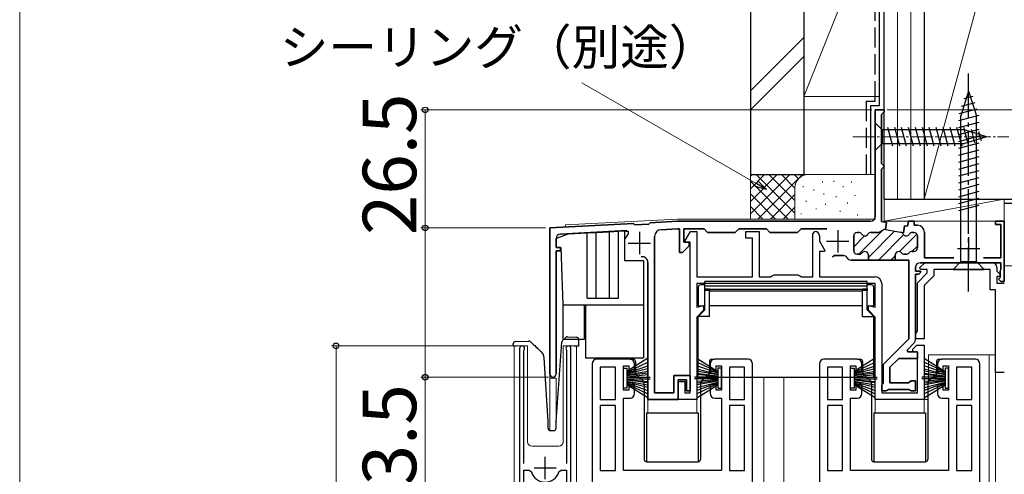
# Model space of a CAD drawing. Extents: x 0 to 1050, y 0 to 1564.
# Drawn here: x 0 to 221, y 1081 to 1183 of the extents above; entities that cross this region are included whole.
import ezdxf

# ---------------------------------------------------------------- set-up
doc = ezdxf.new("R2010")
doc.units = 0
doc.linetypes.add('YCENTER_1', pattern=[13, 10, -1, 1, -1])
doc.linetypes.add('YHIDDEN_1', pattern=[4, 3, -1])
for name, color, linetype, lineweight in [('YKK_11', 7, 'CONTINUOUS', 30), ('YKK_12', 2, 'CONTINUOUS', 13), ('YKK_13', 4, 'CONTINUOUS', 30), ('YKK_D', 6, 'CONTINUOUS', 13), ('YKK_ZWAK', 7, 'CONTINUOUS', 30), ('YSS_K', 3, 'CONTINUOUS', 13), ('YSS_KE', 3, 'CONTINUOUS', 30)]:
    doc.layers.add(name, color=color, linetype=linetype, lineweight=lineweight)
doc.styles.add('text-b', font='txt')

msp = doc.modelspace()

# ---------------------------------------------------------------- linework, layer by layer
at = {"layer": 'YKK_11', "linetype": 'ByBlock', "lineweight": -2, "ltscale": 0.5}
for p, q in [((192, 1139), (192, 1163)), ((192, 1163), (194, 1163)), ((194, 1163), (192, 1163)), ((192, 1163), (192, 1139)), ((194, 1162.6), (193.7, 1162.3)), ((193.7, 1162.3), (194, 1162.6)), ((194, 1163), (194, 1162.6)), ((194, 1162.6), (194, 1163)), ((193.7, 1162.3), (193.4, 1162)), ((193.4, 1162), (193.7, 1162.3)), ((193.4, 1162), (193.4, 1151)), ((193.4, 1151), (193.4, 1162)), ((193.4, 1151), (193.7, 1150.7)), ((193.7, 1150.7), (193.4, 1151)), ((193.7, 1150), (193.4, 1149.7)), ((193.4, 1149.7), (193.7, 1150)), ((193.4, 1149.7), (193.4, 1137.92)), ((193.4, 1137.92), (193.4, 1149.7)), ((193.7, 1150.7), (194, 1150.4)), ((194, 1150.4), (193.7, 1150.7)), ((194, 1150.3), (193.7, 1150)), ((193.7, 1150), (194, 1150.3)), ((194, 1150.4), (194, 1150.3)), ((194, 1150.3), (194, 1150.4)), ((119, 1136.5), (137.8, 1137.49)), ((137.8, 1137.49), (119, 1136.5)), ((119, 1103.7), (119, 1136.5)), ((119, 1136.5), (119, 1103.7)), ((137.8, 1137.49), (138.09, 1137.2)), ((138.09, 1137.2), (137.8, 1137.49)), ((138.09, 1137.2), (141.18, 1137.36)), ((141.18, 1137.36), (138.09, 1137.2)), ((141.18, 1137.36), (141.5, 1137.68)), ((141.5, 1137.68), (141.18, 1137.36)), ((141.5, 1137.68), (147.62, 1138)), ((147.62, 1138), (141.5, 1137.68)), ((147.67, 1136.3), (143.92, 1136.1)), ((143.92, 1136.1), (147.67, 1136.3)), ((147.62, 1138), (191, 1138)), ((191, 1138), (147.62, 1138)), ((148.1, 1136.3), (147.67, 1136.3)), ((147.67, 1136.3), (148.1, 1136.3)), ((148.1, 1131), (148.1, 1136.3)), ((148.1, 1136.3), (148.1, 1131)), ((153.6, 1136.3), (149.1, 1136.3)), ((149.1, 1136.3), (149.1, 1133.3)), ((149.1, 1133.3), (149.1, 1136.3)), ((149.1, 1136.3), (153.6, 1136.3)), ((154.4, 1135.5), (153.6, 1136.3)), ((153.6, 1136.3), (154.4, 1135.5)), ((161.4, 1136.3), (160.6, 1135.5)), ((160.6, 1135.5), (161.4, 1136.3)), ((167.6, 1136.3), (161.4, 1136.3)), ((161.4, 1136.3), (167.6, 1136.3)), ((168.4, 1135.5), (167.6, 1136.3)), ((167.6, 1136.3), (168.4, 1135.5)), ((175.4, 1136.3), (174.6, 1135.5)), ((174.6, 1135.5), (175.4, 1136.3)), ((181.2, 1136.3), (175.4, 1136.3)), ((175.4, 1136.3), (181.2, 1136.3)), ((193.81, 1136.03), (193.09, 1135.61)), ((193.09, 1135.61), (193.81, 1136.03)), ((193.4, 1137.92), (194.59, 1137.7)), ((194.59, 1137.7), (193.4, 1137.92)), ((194.59, 1137.7), (194.32, 1136.13)), ((194.32, 1136.13), (194.59, 1137.7)), ((194.32, 1136.13), (194.35, 1136.12)), ((194.35, 1136.12), (194.32, 1136.13)), ((198.35, 1135.42), (198.63, 1136.99)), ((198.63, 1136.99), (198.35, 1135.42)), ((198.63, 1136.99), (199.3, 1136.87)), ((199.3, 1136.87), (198.63, 1136.99)), ((199.3, 1136.87), (199.5, 1138)), ((199.5, 1138), (199.3, 1136.87)), ((199.5, 1138), (200.8, 1138)), ((200.8, 1138), (199.5, 1138)), ((200.8, 1138), (200.8, 1137.1)), ((200.8, 1137.1), (200.8, 1138)), ((200.8, 1137.1), (201.5, 1137.1)), ((201.5, 1137.1), (200.8, 1137.1)), ((219, 1137.3), (219, 1138)), ((219, 1138), (221, 1138)), ((221, 1138), (219, 1138)), ((219, 1138), (219, 1137.3)), ((220.2, 1137.3), (219, 1137.3)), ((219, 1137.3), (220.2, 1137.3)), ((220.2, 1129.8), (220.2, 1137.3)), ((220.2, 1137.3), (220.2, 1129.8)), ((221, 1138), (221, 1124.5)), ((221, 1124.5), (221, 1138)), ((120.4, 1134.12), (120.4, 1132.1)), ((120.4, 1132.1), (120.4, 1134.12)), ((136.27, 1135.9), (121.35, 1135.12)), ((121.35, 1135.12), (136.27, 1135.9)), ((142.5, 1134.61), (142.5, 1099.5)), ((142.5, 1099.5), (142.5, 1134.61)), ((149.28, 1133.53), (150.54, 1135.7)), ((150.54, 1135.7), (152, 1135.7)), ((152, 1135.7), (152, 1125.5)), ((160.6, 1135.5), (154.4, 1135.5)), ((154.4, 1135.5), (160.6, 1135.5)), ((163, 1134.2), (163, 1135.7)), ((163, 1135.7), (166, 1135.7)), ((164.5, 1134.2), (163, 1134.2)), ((164.5, 1125.5), (164.5, 1134.2)), ((166, 1135.7), (166, 1125.5)), ((174.6, 1135.5), (168.4, 1135.5)), ((168.4, 1135.5), (174.6, 1135.5)), ((178, 1135.2), (178.5, 1135.7)), ((178, 1125.5), (178, 1135.2)), ((179.5, 1134.7), (179.5, 1133.53)), ((187.2, 1134.7), (187.2, 1131.4)), ((187.2, 1131.4), (187.2, 1134.7)), ((188.31, 1135.5), (188, 1135.5)), ((188, 1135.5), (188.31, 1135.5)), ((192.69, 1135.5), (191.09, 1135.5)), ((191.09, 1135.5), (192.69, 1135.5)), ((197.73, 1135.53), (198.35, 1135.42)), ((198.35, 1135.42), (197.73, 1135.53)), ((200.7, 1135.5), (200.39, 1135.5)), ((200.39, 1135.5), (200.7, 1135.5)), ((201.5, 1132), (201.5, 1134.7)), ((201.5, 1134.7), (201.5, 1132)), ((203.1, 1135.5), (203.1, 1129.8)), ((203.1, 1129.8), (203.1, 1135.5)), ((120.4, 1132.1), (121.4, 1132.1)), ((121.4, 1132.1), (120.4, 1132.1)), ((121.4, 1132.1), (121.4, 1131.4)), ((121.4, 1131.4), (121.4, 1132.1)), ((150.3, 1132.5), (148.8, 1131)), ((148.8, 1131), (150.3, 1132.5)), ((149.1, 1133.3), (150.3, 1133.3)), ((150.3, 1133.3), (149.1, 1133.3)), ((149.42, 1133.3), (149.28, 1133.53)), ((150.5, 1133.3), (149.42, 1133.3)), ((150.3, 1133.3), (150.3, 1132.5)), ((150.3, 1132.5), (150.3, 1133.3)), ((150.5, 1099.5), (150.5, 1133.3)), ((179.5, 1133.53), (180.72, 1131.43)), ((121.4, 1131.4), (120.4, 1131.4)), ((120.4, 1131.4), (120.4, 1103.7)), ((120.4, 1103.7), (120.4, 1131.4)), ((120.4, 1131.4), (121.4, 1131.4)), ((148.8, 1131), (148.1, 1131)), ((148.1, 1131), (148.8, 1131)), ((180.58, 1131.2), (179.5, 1131.2)), ((179.5, 1131.2), (179.5, 1125.5)), ((180.72, 1131.43), (180.58, 1131.2)), ((182.87, 1130.3), (182.43, 1130.05)), ((182.43, 1130.05), (182.87, 1130.3)), ((184.87, 1130.3), (182.87, 1130.3)), ((182.87, 1130.3), (184.87, 1130.3)), ((188, 1130.6), (188.45, 1130.6)), ((188.45, 1130.6), (188, 1130.6)), ((190.5, 1130.4), (190.5, 1129.3)), ((190.5, 1129.3), (190.5, 1130.4)), ((196.5, 1129.3), (196.5, 1130.4)), ((196.5, 1130.4), (196.5, 1129.3)), ((198.55, 1130.6), (199, 1130.6)), ((199, 1130.6), (198.55, 1130.6)), ((200.25, 1131.2), (200.7, 1131.2)), ((200.7, 1131.2), (200.25, 1131.2)), ((203.1, 1129.8), (209.66, 1129.8)), ((209.66, 1129.8), (203.1, 1129.8)), ((216.34, 1129.8), (220.2, 1129.8)), ((220.2, 1129.8), (216.34, 1129.8)), ((141, 1098), (141, 1128.74)), ((141, 1128.74), (141, 1098)), ((190.5, 1129.3), (186.6, 1129.3)), ((186.6, 1129.3), (190.5, 1129.3)), ((199.6, 1129.3), (196.5, 1129.3)), ((196.5, 1129.3), (199.6, 1129.3)), ((199.6, 1111.62), (199.6, 1129.3)), ((199.6, 1129.3), (199.6, 1111.62)), ((201.1, 1127.7), (201.1, 1126.8)), ((201.1, 1126.8), (201.1, 1127.7)), ((220.2, 1128.7), (202.1, 1128.7)), ((202.1, 1128.7), (220.2, 1128.7)), ((220.15, 1127.03), (220.2, 1127.16)), ((220.2, 1127.16), (220.15, 1127.03)), ((220.2, 1127.16), (220.2, 1128.7)), ((220.2, 1128.7), (220.2, 1127.16)), ((152, 1125.5), (164.5, 1125.5)), ((166, 1125.5), (168.5, 1125.5)), ((168.5, 1125.5), (168.93, 1125.75)), ((168.93, 1125.75), (169.37, 1126)), ((169.37, 1126), (174.63, 1126)), ((174.63, 1126), (175.07, 1125.75)), ((175.07, 1125.75), (175.5, 1125.5)), ((175.5, 1125.5), (178, 1125.5)), ((179.5, 1125.5), (192, 1125.5)), ((201.1, 1126.8), (202.1, 1126.8)), ((202.1, 1126.8), (201.1, 1126.8)), ((201.8, 1126.1), (201.1, 1126.1)), ((201.1, 1126.1), (201.1, 1111.66)), ((201.1, 1111.66), (201.1, 1126.1)), ((201.1, 1126.1), (201.8, 1126.1)), ((202.3, 1126.6), (201.8, 1126.1)), ((201.8, 1126.1), (202.3, 1126.6)), ((202.1, 1126.8), (202.3, 1126.6)), ((202.3, 1126.6), (202.1, 1126.8)), ((219.7, 1125), (219.9, 1125.2)), ((219.9, 1125.2), (219.7, 1125)), ((220.2, 1124.5), (219.7, 1125)), ((219.7, 1125), (220.2, 1124.5)), ((219.9, 1125.2), (220.1, 1125.4)), ((220.1, 1125.4), (219.9, 1125.2)), ((220.1, 1126.9), (220.15, 1127.03)), ((220.15, 1127.03), (220.1, 1126.9)), ((220.1, 1125.4), (220.1, 1126.9)), ((220.1, 1126.9), (220.1, 1125.4)), ((192, 1124), (152, 1124)), ((152, 1124), (152, 1118.69)), ((192, 1118.69), (192, 1124)), ((193.5, 1124), (193.5, 1099.5)), ((221, 1124.5), (220.2, 1124.5)), ((220.2, 1124.5), (221, 1124.5)), ((152, 1118.69), (153.5, 1119.09)), ((153.5, 1119.09), (153.5, 1118)), ((190.5, 1118), (190.5, 1119.09)), ((190.5, 1119.09), (192, 1118.69)), ((153.5, 1118), (152, 1116.5)), ((152, 1116.5), (152, 1098)), ((192, 1116.5), (190.5, 1118)), ((192, 1098), (192, 1116.5)), ((112.2, 1109.45), (112.2, 1069.9)), ((123.7, 1071.6), (123.7, 1109.45)), ((193.8, 1105.82), (199.6, 1111.62)), ((199.6, 1111.62), (193.8, 1105.82)), ((200.63, 1110.53), (199.19, 1109.09)), ((199.19, 1109.09), (200.63, 1110.53)), ((200.5, 1109.3), (201.4, 1110.2)), ((201.4, 1110.2), (203, 1110.2)), ((203, 1110.2), (203, 1098)), ((113.15, 1108.97), (113.2, 1109.14)), ((113.15, 1083.6), (113.15, 1108.97)), ((122.7, 1109.14), (122.75, 1108.97)), ((122.75, 1108.97), (122.75, 1083.6)), ((199.19, 1109.09), (199.35, 1108.7)), ((199.35, 1108.7), (199.19, 1109.09)), ((199.35, 1108.7), (201.5, 1108.7)), ((201.5, 1108.7), (199.35, 1108.7)), ((200.5, 1108.7), (200.5, 1109.3)), ((201.5, 1108.7), (200.5, 1108.7)), ((201.5, 1108.7), (201.5, 1107.2)), ((201.5, 1099.5), (201.5, 1108.7)), ((201.5, 1107.2), (201.5, 1108.7)), ((128.5, 1106), (128.5, 1048)), ((137, 1107), (129.5, 1107)), ((130.3, 1105.2), (130.3, 1098)), ((133.7, 1105.2), (130.3, 1105.2)), ((133.7, 1098), (133.7, 1105.2)), ((135.5, 1100.1), (135.5, 1105.5)), ((135.5, 1105.5), (136.7, 1105.5)), ((136.7, 1105.5), (136.7, 1104.3)), ((138, 1104.3), (138, 1106)), ((155, 1106), (155, 1104.3)), ((163.5, 1107), (156, 1107)), ((156.3, 1104.3), (156.3, 1105.5)), ((156.3, 1105.5), (157.5, 1105.5)), ((157.5, 1105.5), (157.5, 1100.1)), ((159.3, 1105.2), (159.3, 1098)), ((162.7, 1105.2), (159.3, 1105.2)), ((162.7, 1098), (162.7, 1105.2)), ((164.5, 1049), (164.5, 1106)), ((179.5, 1106), (179.5, 1048)), ((188, 1107), (180.5, 1107)), ((181.3, 1105.2), (181.3, 1098)), ((184.7, 1105.2), (181.3, 1105.2)), ((184.7, 1098), (184.7, 1105.2)), ((186.5, 1100.1), (186.5, 1105.5)), ((186.5, 1105.5), (187.7, 1105.5)), ((187.7, 1105.5), (187.7, 1104.3)), ((189, 1104.3), (189, 1106)), ((193.8, 1101.72), (193.8, 1105.82)), ((193.8, 1105.82), (193.8, 1101.72)), ((197.3, 1107.2), (195.3, 1105.2)), ((195.3, 1105.2), (197.3, 1107.2)), ((195.3, 1105.2), (195.3, 1101.7)), ((195.3, 1101.7), (195.3, 1105.2)), ((201.5, 1107.2), (197.3, 1107.2)), ((197.3, 1107.2), (201.5, 1107.2)), ((206, 1106), (206, 1104.3)), ((214.5, 1107), (207, 1107)), ((207.3, 1104.3), (207.3, 1105.5)), ((207.3, 1105.5), (208.5, 1105.5)), ((208.5, 1105.5), (208.5, 1100.1)), ((210.3, 1105.2), (210.3, 1098)), ((213.7, 1105.2), (210.3, 1105.2)), ((213.7, 1098), (213.7, 1105.2)), ((215.5, 1049), (215.5, 1106)), ((136.7, 1104.3), (138, 1104.3)), ((146.8, 1099.5), (146.8, 1103.4)), ((146.8, 1103.4), (150.5, 1103.4)), ((150.5, 1103.4), (146.8, 1103.4)), ((146.8, 1103.4), (146.8, 1099.5)), ((150.5, 1103.4), (150.5, 1099.9)), ((150.5, 1099.9), (150.5, 1103.4)), ((155, 1104.3), (156.3, 1104.3)), ((187.7, 1104.3), (189, 1104.3)), ((206, 1104.3), (207.3, 1104.3)), ((138, 1101.3), (136.7, 1101.3)), ((136.7, 1101.3), (136.7, 1100.1)), ((138, 1099.3), (138, 1101.3)), ((149.7, 1102.4), (147.8, 1102.4)), ((147.8, 1102.4), (147.8, 1098)), ((147.8, 1098), (147.8, 1102.4)), ((147.8, 1102.4), (149.7, 1102.4)), ((147.8, 1098), (147.8, 1102)), ((147.8, 1102), (149.3, 1102)), ((149.3, 1102), (149.3, 1099.5)), ((149.7, 1099.9), (149.7, 1102.4)), ((149.7, 1102.4), (149.7, 1099.9)), ((156.3, 1101.3), (155, 1101.3)), ((155, 1101.3), (155, 1099.3)), ((156.3, 1100.1), (156.3, 1101.3)), ((189, 1101.3), (187.7, 1101.3)), ((187.7, 1101.3), (187.7, 1100.1)), ((189, 1099.3), (189, 1101.3)), ((193.5, 1101.2), (193.65, 1101.46)), ((193.65, 1101.46), (193.5, 1101.2)), ((193.5, 1099.9), (193.5, 1101.2)), ((193.5, 1101.2), (193.5, 1099.9)), ((193.65, 1101.46), (193.8, 1101.72)), ((193.8, 1101.72), (193.65, 1101.46)), ((195.3, 1101.7), (199.51, 1101.7)), ((199.51, 1101.7), (195.3, 1101.7)), ((199.51, 1101.7), (199.8, 1101.95)), ((199.8, 1101.95), (199.51, 1101.7)), ((199.8, 1101.95), (200.1, 1102.2)), ((200.1, 1102.2), (199.8, 1101.95)), ((200.1, 1102.2), (201.1, 1102.2)), ((201.1, 1102.2), (200.1, 1102.2)), ((201.1, 1102.2), (201.1, 1099.9)), ((201.1, 1099.9), (201.1, 1102.2)), ((207.3, 1101.3), (206, 1101.3)), ((206, 1101.3), (206, 1099.3)), ((207.3, 1100.1), (207.3, 1101.3)), ((136.7, 1100.1), (135.5, 1100.1)), ((142.5, 1099.5), (146.8, 1099.5)), ((146.8, 1099.5), (142.5, 1099.5)), ((149.3, 1099.5), (150.5, 1099.5)), ((150.5, 1099.9), (149.7, 1099.9)), ((149.7, 1099.9), (150.5, 1099.9)), ((157.5, 1100.1), (156.3, 1100.1)), ((187.7, 1100.1), (186.5, 1100.1)), ((194.5, 1099.9), (193.5, 1099.9)), ((193.5, 1099.9), (194.5, 1099.9)), ((193.5, 1099.5), (201.5, 1099.5)), ((194.76, 1100.05), (194.5, 1099.9)), ((194.5, 1099.9), (194.76, 1100.05)), ((195.02, 1100.2), (194.76, 1100.05)), ((194.76, 1100.05), (195.02, 1100.2)), ((199.58, 1100.2), (195.02, 1100.2)), ((195.02, 1100.2), (199.58, 1100.2)), ((199.84, 1100.05), (199.58, 1100.2)), ((199.58, 1100.2), (199.84, 1100.05)), ((200.1, 1099.9), (199.84, 1100.05)), ((199.84, 1100.05), (200.1, 1099.9)), ((201.1, 1099.9), (200.1, 1099.9)), ((200.1, 1099.9), (201.1, 1099.9)), ((208.5, 1100.1), (207.3, 1100.1)), ((130.3, 1098), (133.7, 1098)), ((133.7, 1096.6), (130.3, 1096.6)), ((130.3, 1096.6), (130.3, 1082)), ((133.7, 1082), (133.7, 1096.6)), ((135.5, 1082), (135.5, 1098.3)), ((135.5, 1098.3), (137, 1098.3)), ((147.8, 1098), (141, 1098)), ((141, 1098), (147.8, 1098)), ((152, 1098), (147.8, 1098)), ((156, 1098.3), (157.5, 1098.3)), ((157.5, 1098.3), (157.5, 1082)), ((159.3, 1098), (162.7, 1098)), ((159.3, 1096.6), (159.3, 1082)), ((162.7, 1096.6), (159.3, 1096.6)), ((162.7, 1082), (162.7, 1096.6)), ((181.3, 1098), (184.7, 1098)), ((184.7, 1096.6), (181.3, 1096.6)), ((181.3, 1096.6), (181.3, 1082)), ((184.7, 1082), (184.7, 1096.6)), ((186.5, 1082), (186.5, 1098.3)), ((186.5, 1098.3), (188, 1098.3)), ((203, 1098), (192, 1098)), ((207, 1098.3), (208.5, 1098.3)), ((208.5, 1098.3), (208.5, 1082)), ((210.3, 1098), (213.7, 1098)), ((210.3, 1096.6), (210.3, 1082)), ((213.7, 1096.6), (210.3, 1096.6)), ((213.7, 1082), (213.7, 1096.6)), ((113.15, 1070.9), (113.15, 1082.1)), ((113.15, 1082.1), (114.39, 1082.1)), ((114.39, 1082.1), (114.87, 1081.74)), ((121.03, 1081.74), (121.51, 1082.1)), ((121.51, 1082.1), (122.75, 1082.1)), ((122.75, 1082.1), (122.75, 1072.5)), ((130.3, 1082), (133.7, 1082)), ((157.5, 1082), (135.5, 1082)), ((159.3, 1082), (162.7, 1082)), ((181.3, 1082), (184.7, 1082)), ((208.5, 1082), (186.5, 1082)), ((210.3, 1082), (213.7, 1082))]:
    msp.add_line(p, q, dxfattribs=at)
at = {"layer": 'YKK_11', "ltscale": 0.5}
for p, q in [((183.6, 1136), (183.6, 1131)), ((183.6, 1136), (183.6, 1131)), ((139.1, 1135.6), (139.1, 1130.6)), ((139.1, 1135.6), (139.1, 1130.6)), ((213, 1134.4), (213, 1129.4)), ((213, 1134.4), (213, 1129.4)), ((136.6, 1133.1), (141.6, 1133.1)), ((136.6, 1133.1), (141.6, 1133.1)), ((181.1, 1133.5), (186.1, 1133.5)), ((181.1, 1133.5), (186.1, 1133.5)), ((210.5, 1131.9), (215.5, 1131.9)), ((210.5, 1131.9), (215.5, 1131.9)), ((117.95, 1080.1), (117.95, 1085.1)), ((115.45, 1082.6), (120.45, 1082.6))]:
    msp.add_line(p, q, dxfattribs=at)
at = {"layer": 'YKK_11', "linetype": 'Continuous', "lineweight": 13}
for p, q in [((188.37, 1130.6), (193.77, 1136)), ((187.2, 1132.26), (189.64, 1134.7)), ((190.5, 1129.9), (196.37, 1135.77)), ((192.73, 1129.3), (198.4, 1134.97)), ((197.44, 1131.19), (201.38, 1135.12)), ((200.28, 1131.2), (201.5, 1132.42)), ((195.55, 1129.3), (196.5, 1130.25))]:
    msp.add_line(p, q, dxfattribs=at)
at = {"layer": 'YKK_11', "linetype": 'ByBlock', "lineweight": 30, "ltscale": 0.5}
for p, q in [((193.09, 1135.61), (193.81, 1136.03)), ((194.35, 1136.12), (197.73, 1135.53)), ((187.2, 1131.4), (187.2, 1134.7)), ((188, 1135.5), (188.31, 1135.5)), ((191.09, 1135.5), (192.69, 1135.5)), ((200.39, 1135.5), (200.7, 1135.5)), ((201.5, 1134.7), (201.5, 1132)), ((188.45, 1130.6), (188, 1130.6)), ((190.5, 1129.3), (190.5, 1130.4)), ((196.5, 1130.4), (196.5, 1129.3)), ((199, 1130.6), (198.55, 1130.6)), ((200.7, 1131.2), (200.25, 1131.2)), ((196.5, 1129.3), (190.5, 1129.3))]:
    msp.add_line(p, q, dxfattribs=at)
at = {"layer": 'YKK_11'}
for p, q in [((194.32, 1136.13), (197.73, 1135.53)), ((190.2, 1129.3), (196.8, 1129.3))]:
    msp.add_line(p, q, dxfattribs=at)
at = {"layer": 'YKK_11', "linetype": 'ByBlock'}
for p, q in [((202.06, 1127.59), (203.18, 1128.7)), ((202.22, 1127.2), (202.06, 1127.59)), ((203.7, 1127.2), (202.22, 1127.2)), ((203.18, 1128.7), (218.3, 1128.7)), ((203.7, 1126.4), (203.7, 1127.2)), ((217.8, 1127.2), (205.2, 1127.2)), ((205.2, 1127.2), (205.2, 1125.78)), ((217.8, 1122.6), (217.8, 1127.2)), ((219.3, 1127.7), (219.3, 1126.82)), ((201.5, 1124.2), (203.7, 1126.4)), ((205.2, 1125.78), (203, 1123.58)), ((219.3, 1126.82), (220.14, 1125.99)), ((219.98, 1125.6), (219.3, 1125.6)), ((219.3, 1125.6), (219.3, 1124.1)), ((220.14, 1125.99), (219.98, 1125.6)), ((201.5, 1113.4), (201.5, 1124.2)), ((203, 1123.58), (203, 1111.6)), ((219.3, 1124.1), (221, 1124.1)), ((219, 1122.6), (217.8, 1122.6)), ((219, 1104), (219, 1122.6)), ((201.1, 1112.6), (201.3, 1113)), ((201.1, 1111.6), (201.1, 1112.6)), ((201.3, 1113), (201.5, 1113.4)), ((203, 1111.6), (201.1, 1111.6)), ((221, 1104), (219, 1104))]:
    msp.add_line(p, q, dxfattribs=at)
at = {"layer": 'YKK_11', "linetype": 'ByBlock', "lineweight": -2, "ltscale": 0.5}
for centre, radius, start, end in [((191, 1139), 1, 270, 360), ((191, 1139), 1, 270, 360), ((144, 1134.61), 1.5, 93, 180), ((144, 1134.61), 1.5, 93, 180), ((194.21, 1135.33), 0.8, 80, 120), ((194.21, 1135.33), 0.8, 80, 120), ((201.5, 1135.5), 1.6, 0, 90), ((201.5, 1135.5), 1.6, 0, 90), ((121.4, 1134.12), 1, 93, 180), ((121.4, 1134.12), 1, 93, 180), ((178.5, 1134.7), 1, 0, 90), ((188, 1134.7), 0.8, 90, 180), ((188, 1134.7), 0.8, 90, 180), ((188.31, 1134.7), 0.8, 30, 90), ((188.31, 1134.7), 0.8, 30, 90), ((189.7, 1135.5), 0.8, 210, 330), ((189.7, 1135.5), 0.8, 210, 330), ((191.09, 1134.7), 0.8, 90, 150), ((191.09, 1134.7), 0.8, 90, 150), ((192.69, 1136.3), 0.8, 270, 300), ((192.69, 1136.3), 0.8, 270, 300), ((197.59, 1134.74), 0.8, 28.4108, 80), ((197.59, 1134.74), 0.8, 28.4108, 80), ((199, 1135.5), 0.8, 208.4108, 330), ((199, 1135.5), 0.8, 208.4108, 330), ((200.39, 1134.7), 0.8, 90, 150), ((200.39, 1134.7), 0.8, 90, 150), ((200.7, 1134.7), 0.8, 0, 90), ((200.7, 1134.7), 0.8, 0, 90), ((200.7, 1132), 0.8, 270, 360), ((200.7, 1132), 0.8, 270, 360), ((139.7, 1128.74), 1.3, 360, 97.8375), ((139.7, 1128.74), 1.3, 360, 97.8375), ((184.87, 1129.3), 1, 30, 90), ((184.87, 1129.3), 1, 30, 90), ((186.6, 1130.3), 1, 210, 270), ((186.6, 1130.3), 1, 210, 270), ((188, 1131.4), 0.8, 180, 270), ((188, 1131.4), 0.8, 180, 270), ((188.45, 1131.4), 0.8, 270, 321.3178), ((188.45, 1131.4), 0.8, 270, 321.3178), ((189.7, 1130.4), 0.8, 0, 141.3178), ((189.7, 1130.4), 0.8, 0, 141.3178), ((197.3, 1130.4), 0.8, 38.6822, 180), ((197.3, 1130.4), 0.8, 38.6822, 180), ((198.55, 1131.4), 0.8, 218.6822, 270), ((198.55, 1131.4), 0.8, 218.6822, 270), ((199, 1131.4), 0.8, 270, 321.3178), ((199, 1131.4), 0.8, 270, 321.3178), ((200.25, 1130.4), 0.8, 90, 141.3178), ((200.25, 1130.4), 0.8, 90, 141.3178), ((202.1, 1127.7), 1, 90, 180), ((202.1, 1127.7), 1, 90, 180), ((192, 1124), 1.5, 0, 90), ((199.5, 1111.66), 1.6, 315, 0), ((199.5, 1111.66), 1.6, 315, 0), ((112.75, 1109.45), 0.55, 325.4396, 180), ((123.15, 1109.45), 0.55, 360, 214.5606), ((129.5, 1106), 1, 90, 180), ((137, 1106), 1, 0, 90), ((156, 1106), 1, 90, 180), ((163.5, 1106), 1, 0, 90), ((180.5, 1106), 1, 90, 180), ((188, 1106), 1, 0, 90), ((207, 1106), 1, 90, 180), ((214.5, 1106), 1, 0, 90), ((119.7, 1103.7), 0.7, 180, 0), ((119.7, 1103.7), 0.7, 180, 0), ((137, 1099.3), 1, 270, 360), ((156, 1099.3), 1, 180, 270), ((188, 1099.3), 1, 270, 360), ((207, 1099.3), 1, 180, 270), ((117.95, 1082.6), 3.2, 195.6806, 270), ((117.95, 1082.6), 3.2, 270, 344.3194)]:
    msp.add_arc(centre, radius, start, end, dxfattribs=at)
at = {"layer": 'YKK_11', "linetype": 'ByBlock', "lineweight": 30, "ltscale": 0.5}
for centre, start, end in [((194.21, 1135.33), 80, 120), ((188, 1134.7), 90, 180), ((188.31, 1134.7), 30, 90), ((189.7, 1135.5), 210, 330), ((191.09, 1134.7), 90, 150), ((192.69, 1136.3), 270, 300), ((197.59, 1134.74), 28.4108, 80), ((199, 1135.5), 208.4108, 330), ((200.39, 1134.7), 90, 150), ((200.7, 1134.7), 0, 90), ((200.7, 1132), 270, 360), ((188, 1131.4), 180, 270), ((188.45, 1131.4), 270, 321.3178), ((189.7, 1130.4), 0, 141.3178), ((197.3, 1130.4), 38.6822, 180), ((198.55, 1131.4), 218.6822, 270), ((199, 1131.4), 270, 321.3178), ((200.25, 1130.4), 90, 141.3178)]:
    msp.add_arc(centre, 0.8, start, end, dxfattribs=at)
at = {"layer": 'YKK_11', "linetype": 'ByBlock'}
msp.add_arc((218.3, 1127.7), 1, 0, 90, dxfattribs=at)
at = {"layer": 'YKK_12'}
for p, q in [((192, 1163), (194, 1163)), ((192, 1163), (192, 1138.5)), ((194, 1138), (194, 1163)), ((122.5, 1137.18), (147.62, 1138.5)), ((192, 1138.5), (147.62, 1138.5)), ((119, 1136.5), (122.5, 1136.68)), ((119, 1091), (119, 1136.5)), ((122.5, 1136.68), (122.5, 1137.18)), ((194, 1138), (221, 1138)), ((221, 1137.7), (221, 1138)), ((114, 1110), (111, 1110)), ((111, 1110), (111, 894.5)), ((114, 1110), (114, 1088.5)), ((125, 1110), (122, 1110)), ((122, 1110), (122, 1088.5)), ((125, 1110), (125, 894.5)), ((219, 1108), (204, 1108)), ((204, 1102.05), (204, 1108)), ((217.6, 894.5), (217.6, 1108)), ((120.4, 1102.8), (119, 1102.8)), ((120.4, 1093), (120.4, 1102.8)), ((167, 1103), (167, 894.5)), ((171.5, 1103), (171.5, 894.5)), ((219, 894.5), (219, 1104.5)), ((141, 1098), (141, 1095)), ((141.5, 1098), (141, 1098)), ((147.5, 1098), (148.3, 1098)), ((151.5, 1098), (152, 1098)), ((152, 1098), (152, 1095)), ((192.5, 1098), (192, 1098)), ((192, 1098), (192, 1095)), ((202.5, 1098), (203.8, 1098)), ((203, 1098), (203, 1095)), ((115, 1087.5), (121, 1087.5))]:
    msp.add_line(p, q, dxfattribs=at)
for centre, start, end in [((115, 1088.5), 180, 270), ((121, 1088.5), 270, 0)]:
    msp.add_arc(centre, 1, start, end, dxfattribs=at)
at = {"layer": 'YKK_13', "linetype": 'YCENTER_1'}
msp.add_line((213, 1122.2), (213, 1172.2), dxfattribs=at)
at = {"layer": 'YKK_13'}
for p, q in [((213, 1167.2), (211.25, 1161.65)), ((213, 1167.2), (214.75, 1161.65)), ((213.94, 1166.05), (211.89, 1165.5)), ((214.84, 1163.19), (210.82, 1162.11)), ((214.39, 1164.62), (211.35, 1163.81)), ((215.29, 1161.76), (210.7, 1160.53)), ((211.25, 1128.95), (211.25, 1161.65)), ((214.75, 1128.95), (214.75, 1161.65)), ((215.3, 1160.21), (210.7, 1158.97)), ((215.3, 1158.65), (210.7, 1157.42)), ((215.3, 1157.1), (210.7, 1155.87)), ((215.3, 1155.55), (210.7, 1154.32)), ((215.3, 1154), (210.7, 1152.76)), ((215.3, 1152.44), (210.7, 1151.21)), ((215.3, 1150.89), (210.7, 1149.66)), ((215.3, 1149.34), (210.7, 1148.1)), ((215.3, 1147.78), (210.7, 1146.55)), ((215.3, 1146.23), (210.7, 1145)), ((215.3, 1144.68), (210.7, 1143.45)), ((215.3, 1143.12), (210.7, 1141.89)), ((215.3, 1141.57), (210.7, 1140.34)), ((123.13, 1135.09), (120.4, 1134.1)), ((120.4, 1134.1), (120.4, 1132.1)), ((127.4, 1135.32), (123.13, 1135.09)), ((129.4, 1135.42), (127.4, 1135.32)), ((127.4, 1120.7), (127.4, 1135.32)), ((132.4, 1135.58), (129.4, 1135.42)), ((129.4, 1120.7), (129.4, 1135.42)), ((134.4, 1135.68), (132.4, 1135.58)), ((132.4, 1120.7), (132.4, 1135.58)), ((135.8, 1135.76), (134.4, 1135.68)), ((134.4, 1120.7), (134.4, 1135.68)), ((135.8, 1135.76), (136.6, 1135.8)), ((135.8, 1135.2), (135.8, 1135.76)), ((135.8, 1129.1), (135.8, 1135.2)), ((136.6, 1135.2), (135.8, 1134.06)), ((136.6, 1135.8), (136.6, 1135.2)), ((120.4, 1132.1), (121.45, 1132.1)), ((121.45, 1132.1), (121.9, 1119.2)), ((140, 1129.1), (135.8, 1129.1)), ((140, 1129.1), (140, 1119.2)), ((209.5, 1127.2), (211.25, 1128.95)), ((209.5, 1127.2), (216.5, 1127.2)), ((211.25, 1128.95), (214.75, 1128.95)), ((216.5, 1127.2), (214.75, 1128.95)), ((152.3, 1123.2), (152.3, 1119)), ((153.8, 1123.7), (152.8, 1123.7)), ((190.2, 1124.49), (153.8, 1124.49)), ((153.8, 1123.49), (153.8, 1124.49)), ((153.8, 1123.49), (190.2, 1123.49)), ((153.8, 1122.83), (153.8, 1123.49)), ((153.8, 1122.83), (154.8, 1122.83)), ((153.8, 1122.42), (153.8, 1122.83)), ((154.8, 1122.83), (154.8, 1122.42)), ((154.8, 1122.73), (189.2, 1122.73)), ((189.2, 1122.83), (190.2, 1122.83)), ((189.2, 1122.42), (189.2, 1122.83)), ((190.2, 1123.49), (190.2, 1124.49)), ((191.2, 1123.7), (190.2, 1123.7)), ((190.2, 1122.83), (190.2, 1123.49)), ((190.2, 1122.83), (190.2, 1122.42)), ((191.7, 1119), (191.7, 1123.2)), ((127.4, 1120.7), (134.4, 1120.7)), ((154.8, 1122.42), (153.8, 1122.42)), ((153.8, 1118.1), (153.8, 1122.42)), ((154.8, 1116.6), (154.8, 1122.42)), ((189.2, 1122.3), (154.8, 1122.3)), ((190.2, 1122.42), (189.2, 1122.42)), ((189.2, 1116.6), (189.2, 1122.42)), ((190.2, 1118.1), (190.2, 1122.42)), ((121.9, 1119.2), (126.8, 1119.2)), ((121.9, 1119.2), (121.9, 1111.5)), ((126.8, 1119.2), (127, 1119.2)), ((126.8, 1111.5), (126.8, 1119.2)), ((127, 1119.2), (127, 1107.3)), ((127, 1119.2), (140, 1119.2)), ((140, 1119.2), (140, 1107.3)), ((152.3, 1119), (153.8, 1119)), ((189.2, 1119), (154.8, 1119)), ((190.2, 1119), (191.7, 1119)), ((153.8, 1118.1), (152.3, 1116.6)), ((154.8, 1116.6), (152.3, 1116.6)), ((152.3, 1103), (152.3, 1116.6)), ((189.2, 1116.6), (191.7, 1116.6)), ((191.7, 1116.6), (190.2, 1118.1)), ((191.7, 1103), (191.7, 1116.6)), ((121.81, 1111.19), (122.58, 1111.91)), ((122.94, 1112.05), (124.96, 1111.97)), ((110.81, 1109.97), (110.79, 1110.47)), ((110.82, 1109.97), (110.81, 1109.97)), ((110.85, 1109.97), (110.82, 1109.97)), ((110.89, 1109.97), (110.85, 1109.97)), ((110.95, 1109.97), (110.89, 1109.97)), ((111.03, 1109.98), (110.95, 1109.97)), ((111.12, 1109.98), (111.03, 1109.98)), ((111.21, 1109.98), (111.12, 1109.98)), ((111.31, 1109.99), (111.21, 1109.98)), ((111.27, 1110.99), (114.13, 1111.09)), ((111.31, 1109.99), (111.41, 1109.99)), ((120.4, 1093.02), (121.65, 1110.86)), ((121.9, 1111.5), (126.8, 1111.5)), ((124.49, 1109.99), (124.89, 1109.98)), ((124.99, 1109.97), (124.89, 1109.98)), ((125.08, 1109.97), (124.99, 1109.97)), ((125.17, 1109.97), (125.08, 1109.97)), ((125.25, 1109.96), (125.17, 1109.97)), ((125.31, 1109.96), (125.25, 1109.96)), ((125.35, 1109.96), (125.31, 1109.96)), ((125.38, 1109.96), (125.35, 1109.96)), ((125.39, 1109.96), (125.38, 1109.96)), ((125.45, 1111.46), (125.39, 1109.96)), ((118.6, 1093), (117.72, 1107.33)), ((127, 1107.3), (140, 1107.3)), ((137, 1107), (137.7, 1107)), ((138.2, 1106.5), (138.2, 1103.91)), ((154.8, 1106.5), (154.8, 1103.91)), ((155.3, 1107), (156, 1107)), ((188, 1107), (188.7, 1107)), ((189.2, 1106.5), (189.2, 1103.91)), ((205.8, 1106.5), (205.8, 1103.91)), ((206.3, 1107), (207, 1107)), ((138.2, 1103), (139.01, 1103)), ((139.66, 1102.45), (138.38, 1103.53)), ((152.3, 1103), (191.7, 1103)), ((153.34, 1102.45), (154.62, 1103.53)), ((153.99, 1103), (154.8, 1103)), ((189.2, 1103), (190.01, 1103)), ((190.66, 1102.45), (189.38, 1103.53)), ((204.34, 1102.45), (205.62, 1103.53)), ((204.99, 1103), (205.8, 1103)), ((140.2, 1101.3), (140.2, 1084.5)), ((152.8, 1101.3), (152.8, 1084.5)), ((191.2, 1101.3), (191.2, 1084.5)), ((203.8, 1101.3), (203.8, 1084.5)), ((140.7, 1095), (152.3, 1095)), ((140.7, 1095), (140.7, 1084)), ((152.3, 1095), (152.3, 1084)), ((191.7, 1095), (203.3, 1095)), ((191.7, 1095), (191.7, 1084)), ((203.3, 1095), (203.3, 1084)), ((118.6, 1091.5), (118.6, 1093)), ((120.4, 1091.5), (120.4, 1092.98)), ((119.1, 1091), (119.9, 1091)), ((140.7, 1084), (152.3, 1084)), ((191.7, 1084), (203.3, 1084))]:
    msp.add_line(p, q, dxfattribs=at)
at = {"layer": 'YKK_13', "ltscale": 0.5}
for p, q in [((192, 1160.1), (192, 1153.9)), ((192, 1160.1), (193.55, 1158.55)), ((212.08, 1158.55), (193.55, 1158.55)), ((193.55, 1158.55), (193.55, 1155.45)), ((195.98, 1154.9), (194.85, 1159.1)), ((197.53, 1154.9), (196.4, 1159.1)), ((199.08, 1154.9), (197.96, 1159.1)), ((200.64, 1154.9), (199.51, 1159.1)), ((202.19, 1154.9), (201.06, 1159.1)), ((203.74, 1154.9), (202.62, 1159.1)), ((205.29, 1154.9), (204.17, 1159.1)), ((206.85, 1154.9), (205.72, 1159.1)), ((208.4, 1154.9), (207.27, 1159.1)), ((209.95, 1154.9), (208.83, 1159.1)), ((211.51, 1154.9), (210.38, 1159.1)), ((212.99, 1155.16), (211.93, 1159.1)), ((217, 1157), (212.08, 1158.55)), ((214.42, 1155.61), (213.61, 1158.65)), ((215.85, 1156.06), (215.3, 1158.11)), ((217, 1157), (212.08, 1155.45)), ((192, 1153.9), (193.55, 1155.45)), ((193.55, 1155.45), (212.08, 1155.45)), ((141, 1107.27), (136.3, 1104.29)), ((152, 1107.27), (156.7, 1104.29)), ((192, 1107.27), (187.3, 1104.29)), ((203, 1107.27), (207.7, 1104.29)), ((135.5, 1105.04), (136.3, 1105.04)), ((135.5, 1100.54), (135.5, 1105.04)), ((136.3, 1104.09), (141, 1106.35)), ((136.3, 1103.89), (141, 1105.56)), ((136.3, 1105.04), (136.3, 1100.54)), ((156.7, 1104.09), (152, 1106.35)), ((156.7, 1103.89), (152, 1105.56)), ((157.5, 1105.04), (156.7, 1105.04)), ((156.7, 1105.04), (156.7, 1100.54)), ((157.5, 1100.54), (157.5, 1105.04)), ((186.5, 1105.04), (187.3, 1105.04)), ((186.5, 1100.54), (186.5, 1105.04)), ((187.3, 1104.09), (192, 1106.35)), ((187.3, 1103.89), (192, 1105.56)), ((187.3, 1105.04), (187.3, 1100.54)), ((207.7, 1104.09), (203, 1106.35)), ((207.7, 1103.89), (203, 1105.56)), ((208.5, 1105.04), (207.7, 1105.04)), ((207.7, 1105.04), (207.7, 1100.54)), ((208.5, 1100.54), (208.5, 1105.04)), ((141, 1104.88), (136.3, 1103.69)), ((136.3, 1103.49), (141, 1104.33)), ((141, 1103.89), (136.3, 1103.29)), ((136.3, 1103.09), (141, 1103.57)), ((136.3, 1102.99), (141.5, 1102.99)), ((156.7, 1102.99), (151.5, 1102.99)), ((152, 1104.88), (156.7, 1103.69)), ((156.7, 1103.49), (152, 1104.33)), ((152, 1103.89), (156.7, 1103.29)), ((156.7, 1103.09), (152, 1103.57)), ((192, 1104.88), (187.3, 1103.69)), ((187.3, 1103.49), (192, 1104.33)), ((192, 1103.89), (187.3, 1103.29)), ((187.3, 1103.09), (192, 1103.57)), ((187.3, 1102.99), (192.5, 1102.99)), ((207.7, 1102.99), (202.5, 1102.99)), ((203, 1104.88), (207.7, 1103.69)), ((207.7, 1103.49), (203, 1104.33)), ((203, 1103.89), (207.7, 1103.29)), ((207.7, 1103.09), (203, 1103.57)), ((136.3, 1102.59), (141.5, 1102.59)), ((136.3, 1102.49), (141, 1102.02)), ((141, 1101.7), (136.3, 1102.29)), ((136.3, 1102.09), (141, 1101.26)), ((141, 1100.7), (136.3, 1101.89)), ((136.3, 1101.69), (141, 1100.03)), ((136.3, 1101.49), (141, 1099.24)), ((141, 1098.32), (136.3, 1101.29)), ((156.7, 1102.59), (151.5, 1102.59)), ((156.7, 1102.49), (152, 1102.02)), ((152, 1101.7), (156.7, 1102.29)), ((156.7, 1102.09), (152, 1101.26)), ((152, 1100.7), (156.7, 1101.89)), ((156.7, 1101.69), (152, 1100.03)), ((156.7, 1101.49), (152, 1099.24)), ((152, 1098.32), (156.7, 1101.29)), ((187.3, 1102.59), (192.5, 1102.59)), ((187.3, 1102.49), (192, 1102.02)), ((192, 1101.7), (187.3, 1102.29)), ((187.3, 1102.09), (192, 1101.26)), ((192, 1100.7), (187.3, 1101.89)), ((187.3, 1101.69), (192, 1100.03)), ((187.3, 1101.49), (192, 1099.24)), ((192, 1098.32), (187.3, 1101.29)), ((207.7, 1102.59), (202.5, 1102.59)), ((207.7, 1102.49), (203, 1102.02)), ((203, 1101.7), (207.7, 1102.29)), ((207.7, 1102.09), (203, 1101.26)), ((203, 1100.7), (207.7, 1101.89)), ((207.7, 1101.69), (203, 1100.03)), ((207.7, 1101.49), (203, 1099.24)), ((203, 1098.32), (207.7, 1101.29)), ((136.3, 1100.54), (135.5, 1100.54)), ((156.7, 1100.54), (157.5, 1100.54)), ((187.3, 1100.54), (186.5, 1100.54)), ((207.7, 1100.54), (208.5, 1100.54))]:
    msp.add_line(p, q, dxfattribs=at)
at = {"layer": 'YKK_13', "linetype": 'YCENTER_1', "lineweight": 13, "ltscale": 0.5}
msp.add_line((187, 1157), (222, 1157), dxfattribs=at)
at = {"layer": 'YKK_13'}
for centre, radius, start, end in [((152.8, 1123.2), 0.5, 90, 180), ((191.2, 1123.2), 0.5, 0, 90), ((122.92, 1111.55), 0.5, 88, 133), ((124.95, 1111.47), 0.5, 358, 88), ((111.29, 1110.49), 0.5, 92, 182), ((114.3, 1110.59), 0.5, 47, 92), ((122.15, 1110.82), 0.5, 133, 176), ((115.73, 1107.21), 2, 3.5, 47), ((137.7, 1106.5), 0.5, 360, 90), ((155.3, 1106.5), 0.5, 90, 180), ((188.7, 1106.5), 0.5, 360, 90), ((206.3, 1106.5), 0.5, 90, 180), ((138.7, 1103.91), 0.5, 180, 230), ((154.3, 1103.91), 0.5, 310, 0), ((189.7, 1103.91), 0.5, 180, 230), ((205.3, 1103.91), 0.5, 310, 0), ((138.7, 1101.3), 1.5, 0, 50), ((154.3, 1101.3), 1.5, 130, 180), ((189.7, 1101.3), 1.5, 0, 50), ((205.3, 1101.3), 1.5, 130, 180), ((120.9, 1092.98), 0.5, 176, 180), ((119.1, 1091.5), 0.5, 180, 270), ((119.9, 1091.5), 0.5, 270, 0), ((140.7, 1084.5), 0.5, 180, 270), ((152.3, 1084.5), 0.5, 270, 0), ((191.7, 1084.5), 0.5, 180, 270), ((203.3, 1084.5), 0.5, 270, 0)]:
    msp.add_arc(centre, radius, start, end, dxfattribs=at)
for points, knots in [([(114.13, 1111.09), (114.16, 1111.09), (114.25, 1111.09), (114.27, 1111.09), (114.28, 1111.09)], [0, 0, 0, 0, 0.340655, 1, 1, 1, 1]), ([(114.64, 1110.96), (114.8, 1110.81), (115.12, 1110.51), (115.58, 1110.08), (116, 1109.69), (116.42, 1109.29), (116.79, 1108.95), (117.04, 1108.71), (117.08, 1108.69), (117.09, 1108.67)], [0, 0, 0, 0, 0.149796, 0.29954, 0.430302, 0.560879, 0.744061, 0.871706, 1, 1, 1, 1])]:
    msp.add_open_spline(points, degree=3, knots=knots, dxfattribs=at)
at = {"layer": 'YKK_D'}
for p, q in [((165.42, 1146.43), (126.21, 1169.07)), ((191.3, 1163), (90, 1163)), ((91, 1136.5), (91, 1163)), ((194.7, 1163), (405, 1163)), ((106.4, 1136.5), (90, 1136.5)), ((118, 1136.5), (90, 1136.5)), ((91, 1136.5), (91, 1103)), ((111.75, 1110), (70, 1110)), ((71, 664), (71, 1110)), ((118.7, 1103), (90, 1103)), ((91, 1103), (91, 1068.5))]:
    msp.add_line(p, q, dxfattribs=at)
at = {"layer": 'YKK_D', "linetype": 'ByBlock', "lineweight": -2}
for p, q in [((165.76, 1147.02), (167.63, 1145.16)), ((167.63, 1145.16), (165.08, 1145.84)), ((167.63, 1145.16), (165.42, 1146.43))]:
    msp.add_line(p, q, dxfattribs=at)
for centre, radius in [((91, 1163), 0.638), ((91, 1136.5), 0.637), ((91, 1136.5), 0.638), ((71, 1110), 0.638), ((91, 1103), 0.637)]:
    msp.add_circle(centre, radius, dxfattribs=at)
at = {"layer": 'YKK_ZWAK', "lineweight": 20}
msp.add_line((0, 1530), (0, 0), dxfattribs=at)
at = {"layer": 'YSS_K', "lineweight": 13, "ltscale": 1.5}
for p, q in [((197, 1143), (197, 1323.5)), ((200, 1143), (200, 1323.5)), ((203, 1143), (241, 1283)), ((176, 1211), (176, 1166)), ((193, 1208.5), (176, 1166)), ((194, 1161), (194, 1206)), ((176, 1179.28), (164, 1167.28)), ((164, 1163.04), (176, 1175.04)), ((176, 1166), (193, 1166)), ((164, 1148.5), (164, 1138.5)), ((177, 1148.5), (164, 1148.5)), ((164, 1139.64), (172.86, 1148.5)), ((164, 1142.47), (170.03, 1148.5)), ((164, 1145.3), (167.2, 1148.5)), ((164, 1148.13), (164.37, 1148.5)), ((165.31, 1148.5), (174, 1139.81)), ((165.68, 1138.5), (175.68, 1148.5)), ((168.14, 1148.5), (174, 1142.64)), ((170.97, 1148.5), (174, 1145.47)), ((173.8, 1148.5), (174.78, 1147.52)), ((176.63, 1148.5), (176.65, 1148.48)), ((192, 1148.5), (177, 1148.5)), ((182.74, 1146.89), (182.74, 1147.09)), ((164, 1146.99), (172.48, 1138.5)), ((174, 1145.5), (174, 1138.5)), ((175.83, 1145.69), (175.83, 1145.89)), ((178.23, 1144.92), (178.23, 1145.12)), ((180.17, 1146.7), (180.17, 1146.9)), ((184.84, 1145.69), (184.84, 1145.89)), ((186.68, 1146.7), (186.68, 1146.9)), ((164, 1144.16), (169.66, 1138.5)), ((168.51, 1138.5), (174, 1143.99)), ((180.5, 1144.03), (180.5, 1144.23)), ((183.29, 1143.42), (183.29, 1143.62)), ((187.51, 1143.69), (187.51, 1143.89)), ((221, 1143), (194, 1143)), ((194, 1143), (194, 1138)), ((221, 1143), (194, 1138)), ((292, 1143), (221, 1143)), ((221, 1143), (221, 1128)), ((221, 1138), (221, 1143)), ((164, 1141.33), (166.83, 1138.5)), ((171.34, 1138.5), (174, 1141.16)), ((176.49, 1142.36), (176.49, 1142.56)), ((178.8, 1140.7), (178.8, 1140.9)), ((180.83, 1141.69), (180.83, 1141.89)), ((185.84, 1142.02), (185.84, 1142.22)), ((175.42, 1139.57), (175.42, 1139.77)), ((184.14, 1140.14), (184.14, 1140.34)), ((188.08, 1139.29), (188.08, 1139.49)), ((194, 1138), (221, 1138)), ((221, 1128), (292, 1128))]:
    msp.add_line(p, q, dxfattribs=at)
msp.add_arc((177, 1145.5), 3, 90, 180, dxfattribs=at)
at = {"layer": 'YSS_KE', "lineweight": 30, "ltscale": 1.5}
for p, q in [((164, 1323.5), (164, 1148.5)), ((176, 1323.5), (176, 1148.5)), ((194, 1143), (194, 1323.5)), ((203, 1294), (203, 1143)), ((203, 1283), (203, 1143)), ((193, 1164), (193, 1228)), ((191, 1164), (191, 1148.5)), ((191, 1164), (193, 1164)), ((164, 1148.5), (176, 1148.5)), ((194, 1143), (203, 1143)), ((203, 1143), (241, 1143))]:
    msp.add_line(p, q, dxfattribs=at)
at = {"layer": 'YSS_KE', "linetype": 'YHIDDEN_1', "lineweight": 30, "ltscale": 1.5}
for p, q in [((192, 1165), (192, 1229)), ((190, 1165), (190, 1148.5)), ((190, 1165), (192, 1165))]:
    msp.add_line(p, q, dxfattribs=at)
at = {"layer": 'YSS_KE', "linetype": 'YCENTER_1', "lineweight": 30, "ltscale": 1.5}
msp.add_line((294.5, 1142), (221, 1142), dxfattribs=at)

# ---------------------------------------------------------------- texts
at = {"layer": 'YKK_D', "style": 'text-b'}
msp.add_text('シーリング（別途）', height=8, dxfattribs=at).set_placement((58.39, 1173.13))
for s, p in [('26.5', (89, 1134.89)), ('33.5', (89, 1069.61))]:
    msp.add_text(s, height=12, rotation=90, dxfattribs=at).set_placement(p)

doc.saveas('drawing.dxf')
